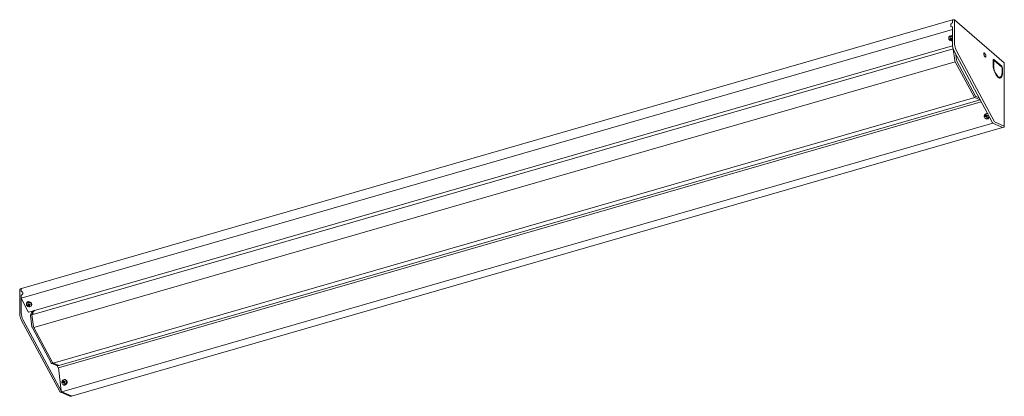
# Model space of a CAD drawing. Units: millimetres. Extents: x 3 to 53, y 1.2 to 20.4.
import ezdxf

# ---------------------------------------------------------------- set-up
doc = ezdxf.new("R2010")
doc.units = ezdxf.units.MM

msp = doc.modelspace()

# ---------------------------------------------------------------- linework, layer by layer
at = {"color": 7, "linetype": 'Continuous', "lineweight": 15}
for p, q in [((50.367, 20.373), (3.064, 6.718)), ((50.281, 20.066), (50.281, 20.134)), ((50.337, 20.202), (50.303, 20.175)), ((50.337, 20.03), (50.303, 20.038)), ((50.359, 20.354), (50.359, 20.243)), ((50.422, 20.388), (50.367, 20.373)), ((52.986, 18.192), (50.462, 20.378)), ((50.474, 20.353), (50.474, 19.145)), ((50.359, 19.885), (3.056, 6.23)), ((50.359, 20.002), (50.359, 19.138)), ((50.359, 19.885), (50.359, 19.998)), ((3.438, 5.519), (50.363, 19.065)), ((50.187, 19.506), (50.177, 19.473)), ((50.26, 19.407), (50.251, 19.387)), ((50.26, 19.407), (50.254, 19.419)), ((50.282, 19.413), (50.26, 19.407)), ((50.266, 19.428), (50.277, 19.451)), ((50.276, 19.466), (50.274, 19.47)), ((50.321, 19.381), (50.311, 19.401)), ((50.321, 19.381), (50.312, 19.361)), ((50.333, 19.384), (50.321, 19.381)), ((50.341, 19.425), (50.33, 19.402)), ((50.354, 19.434), (50.351, 19.433)), ((50.402, 18.899), (3.6, 5.389)), ((50.408, 18.883), (50.486, 18.309)), ((50.486, 18.309), (50.408, 18.883)), ((50.448, 18.793), (52.403, 15.145)), ((50.552, 18.844), (52.507, 15.196)), ((51.987, 18.683), (51.959, 18.674)), ((51.972, 18.697), (51.995, 18.704)), ((51.995, 18.704), (51.995, 18.683)), ((52.008, 18.503), (52.036, 18.511)), ((52.028, 18.654), (52.028, 18.675)), ((3.695, 4.731), (50.507, 18.244)), ((50.507, 18.244), (51.459, 16.467)), ((50.59, 18.279), (51.542, 16.502)), ((52.435, 18.338), (52.435, 18.076)), ((52.462, 18.331), (52.435, 18.323)), ((52.458, 18.056), (52.458, 18.319)), ((52.87, 18.02), (52.469, 18.367)), ((52.469, 18.329), (52.87, 17.981)), ((52.998, 14.968), (52.998, 18.165)), ((52.492, 17.763), (52.51, 17.768)), ((52.495, 17.755), (52.51, 17.768)), ((52.529, 17.719), (52.514, 17.705)), ((52.881, 17.952), (52.881, 17.69)), ((52.903, 17.67), (52.903, 17.933)), ((52.728, 17.45), (52.786, 17.466)), ((52.761, 17.436), (52.75, 17.423)), ((52.753, 17.457), (52.767, 17.42)), ((52.768, 17.418), (52.825, 17.436)), ((52.825, 17.436), (52.809, 17.477)), ((52.828, 17.493), (52.844, 17.452)), ((4.681, 2.917), (51.493, 16.43)), ((4.977, 2.798), (51.779, 16.309)), ((51.493, 16.43), (51.775, 16.317)), ((51.493, 16.43), (51.775, 16.317)), ((52.081, 15.537), (52.063, 15.545)), ((52.081, 15.537), (52.094, 15.54)), ((52.084, 15.514), (52.081, 15.537)), ((52.105, 15.517), (52.125, 15.508)), ((52.155, 15.608), (52.136, 15.613)), ((52.137, 15.507), (52.141, 15.508)), ((52.419, 15.127), (5.117, 1.471)), ((52.027, 15.368), (52.052, 15.351)), ((52.046, 15.481), (52.028, 15.489)), ((52.046, 15.481), (52.068, 15.487)), ((52.049, 15.462), (52.046, 15.481)), ((52.083, 15.453), (52.063, 15.462)), ((52.095, 15.428), (52.094, 15.438)), ((52.905, 14.91), (52.419, 15.127)), ((52.419, 15.127), (52.905, 14.91)), ((52.507, 15.196), (52.992, 14.979)), ((5.61, 1.254), (52.912, 14.909)), ((52.912, 14.909), (52.966, 14.926)), ((2.98, 6.659), (2.98, 5.448)), ((3.064, 6.718), (3.01, 6.701)), ((3.056, 6.699), (3.056, 6.588)), ((3.078, 6.559), (3.112, 6.552)), ((3.133, 6.456), (3.133, 6.524)), ((3.056, 6.347), (3.056, 5.483)), ((3.056, 6.23), (3.056, 6.343)), ((3.419, 5.535), (3.065, 6.195)), ((3.078, 6.388), (3.112, 6.415)), ((3.332, 5.98), (3.322, 5.947)), ((3.406, 5.881), (3.396, 5.861)), ((3.406, 5.881), (3.399, 5.893)), ((3.427, 5.887), (3.406, 5.881)), ((3.411, 5.902), (3.422, 5.925)), ((3.421, 5.94), (3.419, 5.944)), ((3.467, 5.855), (3.456, 5.875)), ((3.467, 5.855), (3.457, 5.835)), ((3.478, 5.859), (3.467, 5.855)), ((3.486, 5.899), (3.475, 5.876)), ((3.5, 5.908), (3.497, 5.907)), ((3.566, 5.833), (3.585, 5.862)), ((3.696, 5.594), (3.595, 5.506)), ((3.595, 5.394), (3.656, 5.523)), ((3.651, 5.513), (3.656, 5.523)), ((3.659, 5.528), (3.755, 5.611)), ((3.659, 5.528), (3.72, 5.58)), ((3.063, 5.126), (5.019, 1.477)), ((3.145, 5.138), (5.101, 1.49)), ((3.525, 5.355), (3.605, 4.772)), ((3.588, 5.497), (3.527, 5.367)), ((3.674, 4.796), (3.594, 5.38)), ((3.674, 4.796), (3.595, 5.372)), ((3.663, 5.407), (3.65, 5.499)), ((3.623, 4.716), (4.575, 2.939)), ((4.647, 2.954), (3.695, 4.731)), ((4.612, 2.901), (4.911, 2.781)), ((4.978, 2.797), (4.681, 2.917)), ((4.681, 2.917), (4.974, 2.799)), ((4.941, 2.694), (4.89, 2.789)), ((4.923, 2.781), (4.982, 2.797)), ((5.09, 1.523), (4.946, 2.681)), ((4.985, 2.801), (4.985, 2.8)), ((5.227, 2.011), (5.208, 2.019)), ((5.227, 2.011), (5.24, 2.015)), ((5.23, 1.988), (5.227, 2.011)), ((5.311, 2.08), (5.281, 2.087)), ((5.172, 1.842), (5.198, 1.825)), ((5.192, 1.955), (5.173, 1.963)), ((5.192, 1.955), (5.213, 1.961)), ((5.194, 1.936), (5.192, 1.955)), ((5.229, 1.927), (5.208, 1.936)), ((5.24, 1.902), (5.239, 1.912)), ((5.25, 1.991), (5.271, 1.982)), ((5.282, 1.981), (5.287, 1.983)), ((5.04, 1.458), (5.525, 1.241)), ((5.117, 1.471), (5.063, 1.456)), ((5.603, 1.255), (5.117, 1.471)), ((5.555, 1.239), (5.61, 1.254))]:
    msp.add_line(p, q, dxfattribs=at)
at = {"color": 8, "linetype": 'Continuous', "lineweight": 15}
for p, q in [((50.532, 18.636), (50.574, 18.327)), ((52.435, 18.312), (52.458, 18.319)), ((52.436, 18.05), (52.458, 18.056)), ((52.438, 18.359), (52.469, 18.367)), ((52.836, 18.01), (52.87, 18.02)), ((52.88, 17.664), (52.903, 17.67)), ((52.881, 17.926), (52.903, 17.933)), ((51.829, 16.215), (4.946, 2.681)), ((51.567, 16.475), (51.724, 16.411)), ((3.544, 5.405), (3.545, 5.406))]:
    msp.add_line(p, q, dxfattribs=at)
at = {"color": 7, "linetype": 'Continuous', "lineweight": 15, "flags": 128}
for points in [[(50.359, 19.523), (50.356, 19.524), (50.312, 19.54), (50.267, 19.542), (50.226, 19.53), (50.195, 19.506), (50.177, 19.472), (50.174, 19.434), (50.187, 19.394), (50.214, 19.359), (50.252, 19.332), (50.296, 19.316), (50.342, 19.314), (50.359, 19.318)], [(51.995, 18.704), (51.977, 18.702), (51.963, 18.686), (51.956, 18.657), (51.958, 18.62), (51.967, 18.58), (51.982, 18.541), (52.001, 18.511), (52.022, 18.493), (52.042, 18.49), (52.057, 18.501), (52.066, 18.527), (52.067, 18.562), (52.06, 18.602), (52.047, 18.641), (52.028, 18.675)], [(52.028, 18.654), (52.043, 18.625), (52.053, 18.591), (52.056, 18.559), (52.053, 18.532), (52.043, 18.515), (52.029, 18.511), (52.012, 18.52), (51.995, 18.54), (51.98, 18.57), (51.97, 18.603), (51.967, 18.636), (51.971, 18.663), (51.98, 18.679), (51.995, 18.683)], [(52.469, 18.367), (52.462, 18.372), (52.456, 18.374), (52.45, 18.374), (52.445, 18.371), (52.441, 18.366), (52.438, 18.358), (52.436, 18.349), (52.435, 18.338)], [(52.458, 18.319), (52.458, 18.323), (52.458, 18.326), (52.459, 18.328), (52.461, 18.33), (52.462, 18.331), (52.464, 18.331), (52.467, 18.33), (52.469, 18.329)], [(52.514, 17.705), (52.548, 17.632), (52.586, 17.566), (52.627, 17.511), (52.669, 17.468), (52.712, 17.438), (52.753, 17.422), (52.791, 17.421), (52.825, 17.436)], [(52.809, 17.477), (52.778, 17.464), (52.744, 17.465), (52.707, 17.479), (52.669, 17.506), (52.631, 17.545), (52.594, 17.595), (52.56, 17.653), (52.529, 17.719)], [(52.694, 17.448), (52.721, 17.448), (52.728, 17.45)], [(52.156, 15.605), (52.141, 15.612), (52.1, 15.616), (52.06, 15.604), (52.023, 15.578), (51.996, 15.54), (51.98, 15.496), (51.979, 15.45), (51.991, 15.409), (52.016, 15.376), (52.051, 15.357), (52.091, 15.352), (52.132, 15.364), (52.168, 15.39), (52.196, 15.428), (52.211, 15.472), (52.214, 15.498)], [(3.064, 6.718), (3.064, 6.718), (3.062, 6.716), (3.059, 6.713), (3.058, 6.71), (3.057, 6.705), (3.056, 6.699)], [(3.567, 5.936), (3.54, 5.972), (3.502, 5.999), (3.457, 6.014), (3.412, 6.016), (3.372, 6.004), (3.34, 5.98), (3.322, 5.947), (3.319, 5.908), (3.332, 5.868), (3.36, 5.833), (3.398, 5.806), (3.442, 5.791), (3.487, 5.789), (3.528, 5.8), (3.559, 5.825), (3.577, 5.858), (3.58, 5.897), (3.567, 5.936)], [(3.586, 5.968), (3.558, 6.005), (3.518, 6.033), (3.472, 6.049), (3.425, 6.051), (3.383, 6.039), (3.351, 6.014), (3.332, 5.98)], [(3.419, 5.535), (3.422, 5.53), (3.425, 5.526), (3.428, 5.523), (3.431, 5.521), (3.434, 5.519), (3.436, 5.519), (3.438, 5.519)], [(3.588, 5.497), (3.595, 5.506), (3.595, 5.506)], [(3.595, 5.372), (3.595, 5.375), (3.595, 5.379), (3.595, 5.381), (3.596, 5.384), (3.597, 5.386), (3.598, 5.388), (3.599, 5.389), (3.6, 5.389)], [(4.974, 2.799), (4.976, 2.798), (4.977, 2.798)], [(5.358, 1.992), (5.346, 2.034), (5.321, 2.066), (5.286, 2.086), (5.246, 2.09), (5.205, 2.078), (5.169, 2.052), (5.141, 2.015), (5.126, 1.97), (5.124, 1.924), (5.136, 1.883), (5.162, 1.85), (5.196, 1.831), (5.237, 1.827), (5.277, 1.838), (5.314, 1.865), (5.341, 1.902), (5.357, 1.946), (5.358, 1.992)], [(5.198, 1.825), (5.223, 1.813), (5.265, 1.809), (5.307, 1.821), (5.344, 1.849), (5.373, 1.887), (5.389, 1.933), (5.391, 1.981)]]:
    msp.add_lwpolyline(points, dxfattribs=at)
at = {"color": 7, "linetype": 'Continuous', "lineweight": 15}
for centre, radius, start, end in [((50.3, 19.457), 0.123, 61.4903, 156.6466), ((50.141, 19.927), 0.521, 280.4808, 282.7638), ((50.791, 19.695), 0.622, 206.6811, 209.6926), ((50.156, 19.899), 0.521, 280.4821, 282.7625), ((50.093, 20.085), 0.641, 284.665, 287.5392), ((50.926, 19.751), 0.729, 203.094, 204.9673), ((50.262, 19.457), 0.0166, 336.4147, 30.2914), ((50.288, 19.388), 0.026, 29.4059, 104.1035), ((50.957, 19.76), 0.729, 203.094, 204.9673), ((50.741, 19.65), 0.518, 211.6694, 214.022), ((50.149, 19.981), 0.641, 284.665, 287.5392), ((50.074, 20.162), 0.765, 289.1593, 290.9262), ((50.772, 19.659), 0.518, 211.6694, 214.022), ((50.355, 19.417), 0.0163, 104.449, 153.7106), ((50.089, 20.134), 0.766, 289.1606, 290.5976), ((50.912, 19.731), 0.631, 206.6939, 208.903), ((51.126, 19.152), 0.767, 181.0902, 207.9148), ((51.144, 19.158), 0.67, 181.0901, 207.9148), ((50.681, 18.336), 0.197, 187.8188, 207.6888), ((50.719, 18.347), 0.145, 187.819, 207.6887), ((53.42, 18.092), 0.985, 180.9252, 200.0167), ((53.347, 18.071), 0.89, 180.9178, 199.8682), ((52.777, 17.934), 0.127, 359.5144, 42.5891), ((52.581, 17.665), 0.301, 325.2103, 4.699), ((52.574, 17.643), 0.331, 324.7778, 4.8078), ((52.839, 17.953), 0.0423, 359.5144, 42.5891), ((51.531, 16.499), 0.079, 203.9331, 240.9234), ((51.595, 16.526), 0.0582, 203.9326, 240.9243), ((52.308, 14.753), 0.829, 104.9909, 107.2133), ((52.666, 15.564), 0.603, 181.791, 183.9156), ((52.06, 15.511), 0.0248, 288.7231, 7.1196), ((52.697, 15.573), 0.603, 181.791, 183.9156), ((52.353, 14.55), 0.995, 102.38, 103.7404), ((52.132, 15.523), 0.0169, 246.4174, 286.9666), ((52.831, 15.591), 0.695, 185.721, 188.5186), ((52.26, 14.867), 0.664, 108.6919, 110.4727), ((52.719, 15.558), 0.695, 185.721, 188.5186), ((52.264, 14.834), 0.663, 108.6905, 110.474), ((52.111, 15.469), 0.132, 243.2612, 350.5404), ((52.842, 15.584), 0.781, 190.1397, 191.9294), ((52.323, 14.631), 0.829, 104.9909, 107.2133), ((52.076, 15.436), 0.0181, 4.9209, 64.422), ((52.873, 15.593), 0.781, 190.1397, 191.9294), ((52.357, 14.518), 0.993, 102.3788, 103.7416), ((52.44, 15.162), 0.041, 204.4456, 239.3271), ((52.44, 15.162), 0.0406, 204.2907, 239.482), ((52.91, 14.919), 0.00991, 242.7508, 285.0308), ((52.954, 14.968), 0.0446, 286.7739, 0), ((3.133, 6.231), 0.0767, 181.0904, 207.9145), ((3.286, 6.402), 0.521, 280.4819, 282.7637), ((3.937, 6.169), 0.622, 206.6811, 209.6926), ((3.301, 6.374), 0.522, 280.4833, 282.7623), ((3.239, 6.559), 0.641, 284.665, 287.5392), ((4.072, 6.225), 0.729, 203.094, 204.9673), ((3.407, 5.931), 0.0166, 336.4034, 30.3028), ((3.433, 5.862), 0.026, 29.3977, 104.1062), ((4.102, 6.234), 0.729, 203.094, 204.9673), ((3.886, 6.124), 0.518, 211.6694, 214.022), ((3.295, 6.455), 0.641, 284.665, 287.5392), ((3.22, 6.636), 0.764, 289.1592, 290.9271), ((3.917, 6.133), 0.518, 211.6694, 214.022), ((3.501, 5.892), 0.0163, 104.4468, 153.7049), ((3.235, 6.608), 0.765, 289.1605, 290.9257), ((4.049, 6.201), 0.622, 206.6811, 209.6926), ((3.498, 5.916), 0.102, 327.8642, 30.8972), ((3.676, 5.504), 0.0264, 160.1438, 191.431), ((3.669, 5.517), 0.0147, 132.3545, 156.2282), ((3.824, 5.497), 0.767, 181.0902, 207.9148), ((3.619, 5.385), 0.0259, 159.9521, 190.7449), ((3.869, 4.823), 0.197, 187.8188, 207.6888), ((4.719, 2.986), 0.079, 203.9331, 240.9234), ((4.906, 2.676), 0.0395, 7.2242, 27.6911), ((4.98, 2.802), 0.00505, 247.195, 342.4963), ((5.453, 1.228), 0.829, 104.9909, 107.2133), ((5.811, 2.038), 0.603, 181.791, 183.9156), ((5.842, 2.047), 0.603, 181.791, 183.9156), ((5.281, 1.973), 0.111, 4.057, 74.1048), ((5.16, 1.527), 0.07, 182.8747, 232.1059), ((5.406, 1.34), 0.665, 108.692, 110.4718), ((5.864, 2.033), 0.695, 185.721, 188.5186), ((5.41, 1.308), 0.664, 108.6906, 110.4731), ((5.205, 1.985), 0.0248, 288.7205, 7.1281), ((5.987, 2.059), 0.781, 190.1397, 191.9294), ((5.469, 1.106), 0.829, 104.9909, 107.2133), ((5.221, 1.911), 0.0181, 4.9229, 64.4055), ((6.018, 2.068), 0.781, 190.1397, 191.9294), ((5.498, 1.024), 0.994, 102.3793, 103.7404), ((5.502, 0.993), 0.993, 102.3781, 103.7416), ((5.278, 1.997), 0.0169, 246.3644, 287.0196), ((5.976, 2.065), 0.695, 185.721, 188.5186), ((5.138, 1.506), 0.0406, 204.2907, 239.482), ((5.543, 1.282), 0.0446, 245.9703, 285.4326), ((5.607, 1.264), 0.00991, 242.7508, 285.0308)]:
    msp.add_arc(centre, radius, start, end, dxfattribs=at)
at = {"color": 8, "linetype": 'Continuous', "lineweight": 15}
msp.add_arc((52.983, 14.968), 0.0148, 2.9634, 53.4042, dxfattribs=at)
at = {"color": 7, "linetype": 'Continuous', "lineweight": 15}
for centre, major_axis, ratio, start_param, end_param in [((50.32, 20.145), (0.0295, 0.0334), 0.753746, 1.328335, 2.435484), ((50.32, 20.077), (0.0295, 0.0334), 0.753746, 2.435484, 3.542633), ((50.32, 20.232), (0.0295, 0.0334), 0.753746, 4.469928, 5.577077), ((50.32, 19.991), (0.0295, 0.0334), 0.753746, 5.577077, 6.684226), ((50.377, 20.338), (-0.0099, 0.0343), 0.432982, 6.277372, 7.26592), ((52.954, 18.161), (0.034, 0.0292), 0.641742, 5.664524, 6.378248), ((52.9, 14.952), (-0.0124, 0.0428), 0.432991, 2.791584, 3.146661), ((3.074, 6.683), (-0.0099, 0.0343), 0.432982, 0.005813, 0.982734), ((3.095, 6.599), (0.0289, 0.034), 0.746189, 2.420522, 3.52767), ((3.095, 6.513), (0.0289, 0.034), 0.746189, 5.562114, 6.669263), ((3.095, 6.358), (0.0289, 0.034), 0.746189, 1.313373, 2.420522), ((3.095, 6.444), (0.0289, 0.034), 0.746189, 4.454966, 5.562114)]:
    msp.add_ellipse(centre, major_axis=major_axis, ratio=ratio, start_param=start_param, end_param=end_param, dxfattribs=at)
at = {"color": 8, "linetype": 'Continuous', "lineweight": 15}
for centre, major_axis, ratio, start_param, end_param in [((50.435, 20.342), (0.0188, 0.0411), 0.828953, 5.331051, 6.037286), ((52.954, 18.161), (0.0446, 0.0044), 0.347037, 6.248989, 6.772588)]:
    msp.add_ellipse(centre, major_axis=major_axis, ratio=ratio, start_param=start_param, end_param=end_param, dxfattribs=at)
at = {"color": 7, "linetype": 'Continuous', "lineweight": 15}
for points, knots in [([(50.462, 20.377), (50.46, 20.379), (50.455, 20.384), (50.444, 20.388), (50.431, 20.39), (50.424, 20.388), (50.422, 20.388)], [0, 0, 0, 0, 0.134211, 0.489941, 0.832877, 1, 1, 1, 1]), ([(50.256, 19.42), (50.258, 19.42), (50.262, 19.422), (50.266, 19.426), (50.268, 19.432), (50.267, 19.438), (50.266, 19.442), (50.265, 19.443)], [0, 0, 0, 0, 0.213388, 0.427085, 0.639307, 0.850874, 1, 1, 1, 1]), ([(50.3, 19.378), (50.299, 19.38), (50.296, 19.384), (50.29, 19.388), (50.283, 19.391), (50.276, 19.392), (50.273, 19.391), (50.271, 19.391)], [0, 0, 0, 0, 0.213374, 0.42708, 0.639284, 0.850886, 1, 1, 1, 1]), ([(50.296, 19.452), (50.298, 19.45), (50.3, 19.446), (50.306, 19.441), (50.313, 19.439), (50.32, 19.438), (50.324, 19.439), (50.325, 19.44)], [0, 0, 0, 0, 0.213384, 0.427071, 0.639337, 0.850879, 1, 1, 1, 1]), ([(50.341, 19.411), (50.339, 19.41), (50.334, 19.408), (50.33, 19.403), (50.328, 19.397), (50.329, 19.392), (50.33, 19.389), (50.331, 19.387)], [0, 0, 0, 0, 0.213395, 0.427103, 0.639333, 0.850877, 1, 1, 1, 1]), ([(52.998, 18.165), (52.998, 18.166), (52.998, 18.172), (52.995, 18.181), (52.99, 18.189), (52.986, 18.192), (52.985, 18.192)], [0, 0, 0, 0, 0.121155, 0.538353, 0.960926, 1, 1, 1, 1]), ([(52.047, 15.496), (52.049, 15.497), (52.053, 15.499), (52.058, 15.504), (52.062, 15.511), (52.064, 15.517), (52.064, 15.521), (52.064, 15.523)], [0, 0, 0, 0, 0.213388, 0.42709, 0.639309, 0.850877, 1, 1, 1, 1]), ([(52.095, 15.532), (52.095, 15.529), (52.096, 15.525), (52.1, 15.52), (52.105, 15.516), (52.111, 15.515), (52.115, 15.516), (52.117, 15.516)], [0, 0, 0, 0, 0.213384, 0.427068, 0.639336, 0.850878, 1, 1, 1, 1]), ([(52.073, 15.447), (52.073, 15.449), (52.072, 15.454), (52.067, 15.459), (52.062, 15.463), (52.056, 15.464), (52.053, 15.463), (52.051, 15.462)], [0, 0, 0, 0, 0.213376, 0.427081, 0.639285, 0.850885, 1, 1, 1, 1]), ([(52.121, 15.482), (52.119, 15.482), (52.114, 15.48), (52.109, 15.475), (52.105, 15.468), (52.104, 15.462), (52.104, 15.458), (52.104, 15.456)], [0, 0, 0, 0, 0.213394, 0.4271, 0.639328, 0.850875, 1, 1, 1, 1]), ([(3.01, 6.701), (3.005, 6.699), (2.996, 6.695), (2.987, 6.684), (2.981, 6.672), (2.981, 6.664), (2.98, 6.659)], [0, 0, 0, 0, 0.26947, 0.530631, 0.775986, 1, 1, 1, 1]), ([(3.401, 5.894), (3.403, 5.895), (3.407, 5.896), (3.411, 5.9), (3.413, 5.906), (3.413, 5.912), (3.411, 5.916), (3.411, 5.917)], [0, 0, 0, 0, 0.213394, 0.427097, 0.639326, 0.85087, 1, 1, 1, 1]), ([(3.446, 5.853), (3.444, 5.854), (3.442, 5.858), (3.435, 5.862), (3.428, 5.865), (3.422, 5.866), (3.418, 5.865), (3.417, 5.865)], [0, 0, 0, 0, 0.213384, 0.427065, 0.639336, 0.850879, 1, 1, 1, 1]), ([(3.442, 5.926), (3.443, 5.924), (3.445, 5.92), (3.451, 5.916), (3.458, 5.913), (3.465, 5.912), (3.469, 5.914), (3.471, 5.914)], [0, 0, 0, 0, 0.213373, 0.427086, 0.639285, 0.850887, 1, 1, 1, 1]), ([(3.486, 5.885), (3.484, 5.884), (3.48, 5.882), (3.476, 5.877), (3.474, 5.872), (3.474, 5.866), (3.476, 5.863), (3.476, 5.862)], [0, 0, 0, 0, 0.213388, 0.427091, 0.639315, 0.850882, 1, 1, 1, 1]), ([(2.98, 5.448), (2.98, 5.437), (2.981, 5.404), (2.988, 5.348), (3.002, 5.279), (3.024, 5.212), (3.045, 5.161), (3.059, 5.134), (3.063, 5.126)], [0, 0, 0, 0, 0.106857, 0.310385, 0.512627, 0.714304, 0.9163, 1, 1, 1, 1]), ([(3.527, 5.367), (3.527, 5.366), (3.526, 5.364), (3.525, 5.361), (3.525, 5.358), (3.525, 5.357), (3.525, 5.356)], [0, 0, 0, 0, 0.274874, 0.535791, 0.778402, 1, 1, 1, 1]), ([(3.605, 4.772), (3.606, 4.766), (3.607, 4.756), (3.611, 4.747), (3.612, 4.744)], [0, 0, 0, 0, 0.612858, 1, 1, 1, 1]), ([(3.612, 4.744), (3.614, 4.737), (3.617, 4.727), (3.621, 4.719), (3.623, 4.716)], [0, 0, 0, 0, 0.670293, 1, 1, 1, 1]), ([(4.575, 2.939), (4.578, 2.934), (4.586, 2.921), (4.598, 2.908), (4.609, 2.903), (4.612, 2.901)], [0, 0, 0, 0, 0.287449, 0.802398, 1, 1, 1, 1]), ([(4.923, 2.781), (4.919, 2.78), (4.914, 2.78), (4.912, 2.781), (4.911, 2.781)], [0, 0, 0, 0, 0.540276, 1, 1, 1, 1]), ([(5.24, 2.006), (5.241, 2.004), (5.241, 1.999), (5.245, 1.994), (5.251, 1.991), (5.257, 1.989), (5.261, 1.99), (5.262, 1.99)], [0, 0, 0, 0, 0.213373, 0.427083, 0.639284, 0.850886, 1, 1, 1, 1]), ([(5.193, 1.97), (5.195, 1.971), (5.199, 1.973), (5.204, 1.978), (5.208, 1.985), (5.209, 1.991), (5.209, 1.995), (5.209, 1.997)], [0, 0, 0, 0, 0.213395, 0.427103, 0.639328, 0.850873, 1, 1, 1, 1]), ([(5.219, 1.921), (5.218, 1.924), (5.217, 1.928), (5.213, 1.934), (5.207, 1.937), (5.202, 1.938), (5.198, 1.937), (5.197, 1.937)], [0, 0, 0, 0, 0.213387, 0.427066, 0.639337, 0.850878, 1, 1, 1, 1]), ([(5.266, 1.957), (5.264, 1.956), (5.26, 1.954), (5.254, 1.949), (5.25, 1.943), (5.249, 1.936), (5.249, 1.932), (5.25, 1.93)], [0, 0, 0, 0, 0.213387, 0.427087, 0.63931, 0.85088, 1, 1, 1, 1]), ([(5.019, 1.477), (5.02, 1.475), (5.022, 1.472), (5.026, 1.467), (5.032, 1.462), (5.036, 1.46), (5.038, 1.459)], [0, 0, 0, 0, 0.222088, 0.464806, 0.725591, 1, 1, 1, 1])]:
    msp.add_open_spline(points, degree=3, knots=knots, dxfattribs=at)
at = {"color": 8, "linetype": 'Continuous', "lineweight": 15}
msp.add_open_spline([(5.038, 1.459), (5.042, 1.457), (5.05, 1.454), (5.059, 1.456), (5.063, 1.456)], degree=3, knots=[0, 0, 0, 0, 0.535611, 1, 1, 1, 1], dxfattribs=at)

doc.saveas('drawing.dxf')
